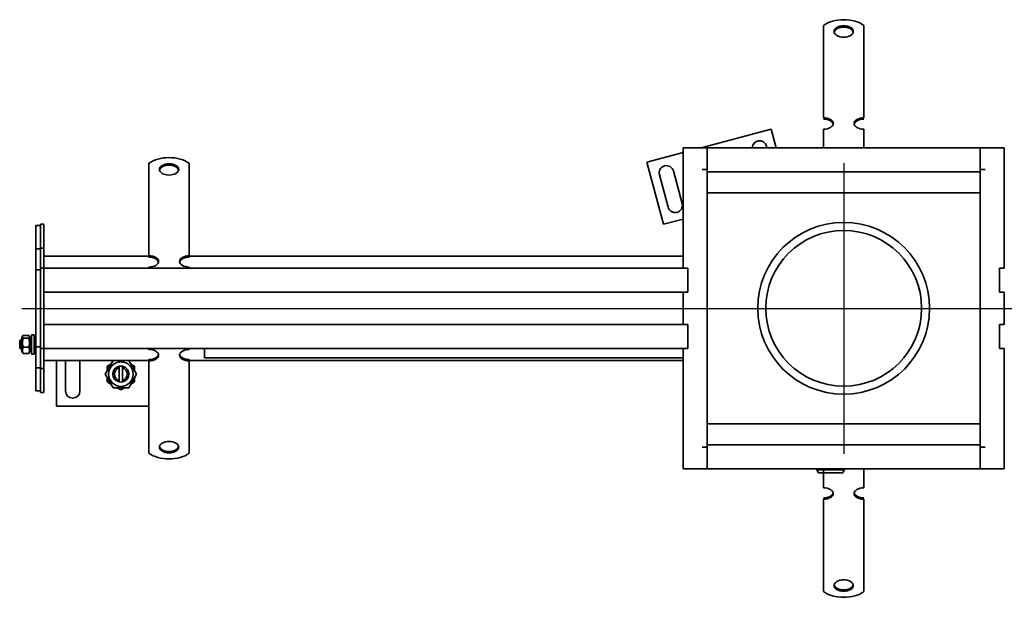
# Model space of a CAD drawing. Units: millimetres. Extents: x -186 to 1313, y 223 to 903.
# Drawn here: x -162 to 451, y 223 to 583 of the extents above; entities that cross this region are included whole.
import ezdxf

# ---------------------------------------------------------------- set-up
doc = ezdxf.new("R2010")
doc.units = ezdxf.units.MM
doc.header["$LTSCALE"] = 2
doc.linetypes.add('GEN7', pattern=[13.75, 10, -1.25, 1.25, -1.25])
doc.layers.add('7', color=4, linetype='GEN7')
doc.layers.add('Viditelná (ISO)', color=7, linetype='Continuous', lineweight=35)

msp = doc.modelspace()

# ---------------------------------------------------------------- linework, layer by layer
at = {"layer": '7', "linetype": 'Continuous'}
for p, q in [((350.678, 493.211), (350.678, 312.04)), ((-160.925, 402.626), (869.195, 402.626))]:
    msp.add_line(p, q, dxfattribs=at)
at = {"layer": 'Viditelná (ISO)'}
for p, q in [((338.178, 569.33), (338.178, 579.021)), ((363.178, 569.33), (363.178, 579.021)), ((338.178, 569.33), (338.178, 565.741)), ((338.178, 562.284), (338.178, 565.741)), ((363.178, 569.33), (363.178, 565.741)), ((363.178, 562.284), (363.178, 565.741)), ((338.178, 558.327), (338.178, 562.284)), ((338.178, 558.327), (338.178, 553.688)), ((363.178, 558.327), (363.178, 562.284)), ((363.178, 558.327), (363.178, 553.688)), ((338.178, 550.231), (338.178, 553.688)), ((363.178, 550.231), (363.178, 553.688)), ((338.178, 546.274), (338.178, 550.231)), ((338.178, 546.274), (338.178, 541.635)), ((363.178, 546.274), (363.178, 550.231)), ((363.178, 546.274), (363.178, 541.635)), ((338.178, 538.178), (338.178, 541.635)), ((363.178, 538.178), (363.178, 541.635)), ((338.178, 534.221), (338.178, 538.178)), ((338.178, 534.221), (338.178, 533.171)), ((363.178, 534.221), (363.178, 538.178)), ((363.178, 534.221), (363.178, 533.171)), ((338.178, 521.426), (338.178, 533.171)), ((363.178, 521.426), (363.178, 533.171)), ((305.454, 514.43), (261.896, 502.759)), ((308.581, 502.759), (305.454, 514.43)), ((338.178, 502.759), (338.178, 514.372)), ((363.178, 502.759), (363.178, 514.372)), ((250.678, 502.759), (253.678, 502.759)), ((250.678, 502.759), (250.678, 427.759)), ((265.678, 502.759), (253.678, 502.759)), ((265.678, 502.759), (265.678, 489.269)), ((435.678, 502.759), (265.678, 502.759)), ((302.6, 503.83), (302.887, 502.759)), ((447.678, 502.759), (435.678, 502.759)), ((435.678, 489.269), (435.678, 502.759)), ((450.678, 502.759), (447.678, 502.759)), ((450.678, 427.759), (450.678, 502.759)), ((250.678, 499.753), (228.18, 493.725)), ((265.678, 490.759), (265.678, 499.759)), ((435.678, 490.759), (435.678, 499.759)), ((-81.822, 483.399), (-81.822, 493.091)), ((-56.822, 483.399), (-56.822, 493.091)), ((228.18, 493.725), (238.532, 455.088)), ((241.386, 465.687), (235.951, 485.972)), ((244.644, 488.301), (250.079, 468.017)), ((262.668, 489.259), (262.668, 489.269)), ((262.668, 489.269), (265.678, 489.269)), ((262.678, 489.259), (262.668, 489.259)), ((262.678, 489.259), (265.678, 489.259)), ((265.678, 489.269), (265.678, 487.759)), ((265.678, 487.759), (265.678, 317.759)), ((265.678, 487.759), (435.678, 487.759)), ((435.678, 489.269), (438.688, 489.269)), ((435.678, 489.269), (435.678, 487.759)), ((438.678, 489.259), (435.678, 489.259)), ((435.678, 317.759), (435.678, 487.759)), ((438.688, 489.259), (438.678, 489.259)), ((438.688, 489.269), (438.688, 489.259)), ((-81.822, 483.399), (-81.822, 479.81)), ((-81.822, 476.353), (-81.822, 479.81)), ((-56.822, 483.399), (-56.822, 479.81)), ((-56.822, 476.353), (-56.822, 479.81)), ((-81.822, 472.397), (-81.822, 476.353)), ((-81.822, 472.397), (-81.822, 467.757)), ((-56.822, 472.397), (-56.822, 476.353)), ((-56.822, 472.397), (-56.822, 467.757)), ((265.678, 474.759), (435.678, 474.759)), ((-81.822, 464.3), (-81.822, 467.757)), ((-56.822, 464.3), (-56.822, 467.757)), ((-81.822, 460.343), (-81.822, 464.3)), ((-81.822, 460.343), (-81.822, 455.704)), ((-56.822, 460.343), (-56.822, 464.3)), ((-56.822, 460.343), (-56.822, 455.704)), ((-149.322, 454.259), (-152.322, 454.259)), ((-152.322, 454.259), (-152.322, 439.859)), ((-147.322, 455.259), (-149.322, 455.259)), ((-149.322, 455.259), (-149.322, 440.259)), ((-147.322, 455.259), (-147.322, 440.259)), ((-81.822, 452.247), (-81.822, 455.704)), ((-56.822, 452.247), (-56.822, 455.704)), ((238.532, 455.088), (250.678, 458.342)), ((-81.822, 448.29), (-81.822, 452.247)), ((-81.822, 448.29), (-81.822, 447.24)), ((-56.822, 448.29), (-56.822, 452.247)), ((-56.822, 448.29), (-56.822, 447.24)), ((-81.822, 435.495), (-81.822, 447.24)), ((-56.822, 435.495), (-56.822, 447.24)), ((-149.322, 439.859), (-152.322, 439.859)), ((-152.322, 439.859), (-152.322, 426.759)), ((-147.322, 440.259), (-149.322, 440.259)), ((-149.322, 440.259), (-149.322, 427.759)), ((-147.322, 440.259), (-147.322, 427.759)), ((-81.822, 435.259), (-147.322, 435.259)), ((-81.822, 434.686), (-81.822, 435.495)), ((-56.822, 435.495), (-56.822, 434.686)), ((250.678, 435.259), (-56.822, 435.259)), ((-149.322, 426.759), (-152.322, 426.759)), ((-152.322, 424.759), (-152.322, 426.759)), ((-152.322, 424.759), (-152.322, 380.759)), ((-147.322, 427.759), (-149.322, 427.759)), ((-149.322, 424.759), (-149.322, 427.759)), ((-149.322, 424.759), (-149.322, 380.759)), ((-147.322, 424.759), (-147.322, 427.759)), ((-147.322, 427.759), (250.678, 427.759)), ((-147.322, 424.759), (-147.322, 427.759)), ((-147.322, 424.759), (-147.322, 380.759)), ((-147.322, 424.759), (-147.322, 415.759)), ((-81.822, 427.759), (-81.822, 428.442)), ((-56.822, 427.759), (-56.822, 428.442)), ((253.678, 427.759), (250.678, 427.759)), ((253.678, 427.759), (253.678, 412.759)), ((253.678, 415.759), (253.678, 424.759)), ((450.678, 427.759), (447.678, 427.759)), ((447.678, 412.759), (447.678, 427.759)), ((447.678, 424.759), (447.678, 415.759)), ((250.678, 412.759), (-147.322, 412.759)), ((250.678, 412.759), (253.678, 412.759)), ((250.678, 412.759), (250.678, 392.759)), ((447.678, 412.759), (450.678, 412.759)), ((450.678, 392.759), (450.678, 412.759)), ((-147.322, 392.759), (250.678, 392.759)), ((253.678, 392.759), (250.678, 392.759)), ((253.678, 392.759), (253.678, 377.759)), ((450.678, 392.759), (447.678, 392.759)), ((447.678, 377.759), (447.678, 392.759)), ((-154.922, 386.259), (-154.922, 374.259)), ((-154.922, 386.259), (-153.322, 386.259)), ((-153.322, 386.259), (-153.322, 374.259)), ((-147.322, 389.759), (-147.322, 380.759)), ((253.678, 380.759), (253.678, 389.759)), ((447.678, 389.759), (447.678, 380.759)), ((-162.322, 382.645), (-161.708, 383.259)), ((-162.322, 377.872), (-162.322, 382.645)), ((-161.708, 383.259), (-161.708, 377.259)), ((-160.922, 383.259), (-161.708, 383.259)), ((-160.922, 384.659), (-160.432, 385.508)), ((-160.922, 384.659), (-160.922, 375.859)), ((-160.129, 385.901), (-156.715, 385.901)), ((-160.129, 384.142), (-156.715, 384.142)), ((-155.922, 384.659), (-156.412, 385.508)), ((-155.922, 375.859), (-155.922, 384.659)), ((-154.922, 383.259), (-155.922, 383.259)), ((-152.322, 383.259), (-153.322, 383.259)), ((-152.322, 378.759), (-152.322, 380.759)), ((-149.322, 377.759), (-149.322, 380.759)), ((-147.322, 377.759), (-147.322, 380.759)), ((-147.322, 380.759), (-147.322, 377.759)), ((-162.322, 377.872), (-161.708, 377.259)), ((-160.922, 377.259), (-161.708, 377.259)), ((-160.922, 375.859), (-160.432, 375.009)), ((-160.129, 378.5), (-156.715, 378.5)), ((-160.129, 374.617), (-156.715, 374.617)), ((-155.922, 375.859), (-156.412, 375.009)), ((-154.922, 377.259), (-155.922, 377.259)), ((-154.922, 374.259), (-153.322, 374.259)), ((-152.322, 377.259), (-153.322, 377.259)), ((-149.322, 378.759), (-152.322, 378.759)), ((-152.322, 378.759), (-152.322, 365.659)), ((-147.322, 377.759), (-149.322, 377.759)), ((-149.322, 377.759), (-149.322, 365.259)), ((-147.322, 377.759), (-147.322, 365.259)), ((250.678, 377.759), (-147.322, 377.759)), ((-81.822, 377.076), (-81.822, 377.759)), ((-56.822, 377.076), (-56.822, 377.759)), ((-47.322, 371.967), (-47.322, 377.759)), ((250.678, 377.759), (253.678, 377.759)), ((250.678, 377.759), (250.678, 302.759)), ((447.678, 377.759), (450.678, 377.759)), ((450.678, 302.759), (450.678, 377.759)), ((-147.322, 370.259), (-81.822, 370.259)), ((-139.322, 370.259), (-139.322, 341.759)), ((-133.822, 351.259), (-133.822, 370.259)), ((-124.822, 370.259), (-124.822, 351.259)), ((-109.137, 361.759), (-104.229, 370.259)), ((-107.822, 366.666), (-105.544, 367.981)), ((-94.415, 370.259), (-89.507, 361.759)), ((-93.1, 367.981), (-90.822, 366.666)), ((-81.822, 370.023), (-81.822, 370.832)), ((-81.822, 358.278), (-81.822, 370.023)), ((-56.822, 370.832), (-56.822, 370.023)), ((-56.822, 370.259), (250.678, 370.259)), ((-56.822, 358.278), (-56.822, 370.023)), ((250.678, 371.967), (-47.322, 371.967)), ((-149.322, 365.659), (-152.322, 365.659)), ((-152.322, 365.659), (-152.322, 351.259)), ((-147.322, 365.259), (-149.322, 365.259)), ((-149.322, 365.259), (-149.322, 350.259)), ((-147.322, 365.259), (-147.322, 350.259)), ((-104.229, 353.259), (-109.137, 361.759)), ((-107.822, 364.036), (-107.822, 366.666)), ((-100.322, 365.632), (-100.322, 366.658)), ((-100.322, 357.886), (-100.322, 365.632)), ((-98.322, 366.658), (-98.322, 365.632)), ((-98.322, 365.632), (-98.322, 357.886)), ((-89.507, 361.759), (-94.415, 353.259)), ((-90.822, 366.666), (-90.822, 364.036)), ((-107.822, 356.851), (-107.822, 359.481)), ((-105.544, 355.536), (-107.822, 356.851)), ((-100.322, 356.86), (-100.322, 357.886)), ((-98.322, 357.886), (-98.322, 356.86)), ((-90.822, 356.851), (-93.1, 355.536)), ((-90.822, 359.481), (-90.822, 356.851)), ((-81.822, 355.341), (-81.822, 358.278)), ((-56.822, 355.341), (-56.822, 358.278)), ((-149.322, 351.259), (-152.322, 351.259)), ((-147.322, 350.259), (-149.322, 350.259)), ((-94.415, 353.259), (-104.229, 353.259)), ((-99.322, 351.944), (-101.6, 353.259)), ((-97.044, 353.259), (-99.322, 351.944)), ((-81.822, 351.884), (-81.822, 355.341)), ((-81.822, 351.884), (-81.822, 346.401)), ((-56.822, 351.884), (-56.822, 355.341)), ((-56.822, 351.884), (-56.822, 346.401)), ((-81.822, 343.288), (-81.822, 346.401)), ((-81.822, 339.831), (-81.822, 343.288)), ((-56.822, 343.288), (-56.822, 346.401)), ((-56.822, 339.831), (-56.822, 343.288)), ((-139.322, 341.759), (-81.822, 341.759)), ((-81.822, 339.831), (-81.822, 334.348)), ((-56.822, 339.831), (-56.822, 334.348)), ((-81.822, 331.235), (-81.822, 334.348)), ((-81.822, 327.778), (-81.822, 331.235)), ((-56.822, 331.235), (-56.822, 334.348)), ((-56.822, 327.778), (-56.822, 331.235)), ((-81.822, 327.778), (-81.822, 322.295)), ((-56.822, 327.778), (-56.822, 322.295)), ((265.678, 330.759), (435.678, 330.759)), ((-81.822, 322.118), (-81.822, 322.295)), ((-81.822, 312.427), (-81.822, 322.118)), ((-56.822, 322.118), (-56.822, 322.295)), ((-56.822, 312.427), (-56.822, 322.118)), ((262.668, 316.259), (262.678, 316.259)), ((262.668, 316.249), (262.668, 316.259)), ((265.678, 316.249), (262.668, 316.249)), ((262.678, 316.259), (265.678, 316.259)), ((265.678, 317.759), (265.678, 316.249)), ((265.678, 317.759), (435.678, 317.759)), ((265.678, 316.249), (265.678, 302.759)), ((265.678, 305.759), (265.678, 314.759)), ((435.678, 317.759), (435.678, 316.249)), ((438.678, 316.259), (435.678, 316.259)), ((435.678, 302.759), (435.678, 316.249)), ((438.688, 316.249), (435.678, 316.249)), ((435.678, 305.759), (435.678, 314.759)), ((438.678, 316.259), (438.688, 316.259)), ((438.688, 316.259), (438.688, 316.249)), ((250.678, 302.759), (253.678, 302.759)), ((253.678, 302.759), (265.678, 302.759)), ((265.678, 302.759), (435.678, 302.759)), ((334.049, 302.759), (334.049, 302.209)), ((334.049, 302.209), (351.049, 302.209)), ((335.049, 300.209), (334.049, 302.209)), ((338.178, 302.492), (338.178, 290.879)), ((350.049, 300.209), (351.049, 302.209)), ((351.049, 302.759), (351.049, 302.209)), ((363.178, 302.492), (363.178, 290.879)), ((435.678, 302.759), (447.678, 302.759)), ((450.678, 302.759), (447.678, 302.759)), ((335.049, 300.209), (350.049, 300.209)), ((338.178, 283.825), (338.178, 272.081)), ((363.178, 283.825), (363.178, 272.081)), ((338.178, 271.03), (338.178, 272.081)), ((338.178, 271.03), (338.178, 267.073)), ((363.178, 271.03), (363.178, 272.081)), ((363.178, 271.03), (363.178, 267.073)), ((338.178, 267.073), (338.178, 263.617)), ((338.178, 258.977), (338.178, 263.617)), ((363.178, 267.073), (363.178, 263.617)), ((363.178, 258.977), (363.178, 263.617)), ((338.178, 258.977), (338.178, 255.02)), ((363.178, 258.977), (363.178, 255.02)), ((338.178, 255.02), (338.178, 251.563)), ((338.178, 246.924), (338.178, 251.563)), ((363.178, 255.02), (363.178, 251.563)), ((363.178, 246.924), (363.178, 251.563)), ((338.178, 246.924), (338.178, 242.967)), ((363.178, 246.924), (363.178, 242.967)), ((338.178, 242.967), (338.178, 239.51)), ((338.178, 235.921), (338.178, 239.51)), ((363.178, 242.967), (363.178, 239.51)), ((363.178, 235.921), (363.178, 239.51)), ((338.178, 235.921), (338.178, 226.23)), ((363.178, 235.921), (363.178, 226.23))]:
    msp.add_line(p, q, dxfattribs=at)
at = {"layer": 'Viditelná (ISO)', "flags": 128}
for points in [[(-160.129, 385.901), (-160.205, 385.818), (-160.273, 385.737), (-160.333, 385.659), (-160.385, 385.583), (-160.431, 385.509), (-160.47, 385.437), (-160.503, 385.366), (-160.529, 385.295), (-160.55, 385.226), (-160.564, 385.158), (-160.573, 385.089), (-160.576, 385.021), (-160.573, 384.953), (-160.564, 384.885), (-160.55, 384.816), (-160.529, 384.747), (-160.503, 384.677), (-160.47, 384.606), (-160.431, 384.533), (-160.385, 384.459), (-160.333, 384.383), (-160.273, 384.305), (-160.205, 384.225), (-160.129, 384.142)], [(-160.129, 384.142), (-160.205, 383.875), (-160.273, 383.617), (-160.333, 383.367), (-160.385, 383.124), (-160.431, 382.886), (-160.47, 382.654), (-160.503, 382.426), (-160.529, 382.201), (-160.55, 381.978), (-160.564, 381.758), (-160.573, 381.539), (-160.576, 381.321), (-160.573, 381.103), (-160.564, 380.884), (-160.55, 380.663), (-160.529, 380.441), (-160.503, 380.216), (-160.47, 379.988), (-160.431, 379.755), (-160.385, 379.518), (-160.333, 379.274), (-160.273, 379.024), (-160.205, 378.767), (-160.129, 378.5)], [(-156.715, 384.142), (-156.639, 384.225), (-156.571, 384.305), (-156.511, 384.383), (-156.459, 384.459), (-156.413, 384.533), (-156.374, 384.606), (-156.341, 384.677), (-156.315, 384.747), (-156.294, 384.816), (-156.28, 384.885), (-156.271, 384.953), (-156.268, 385.021), (-156.271, 385.089), (-156.28, 385.158), (-156.294, 385.226), (-156.315, 385.295), (-156.341, 385.366), (-156.374, 385.437), (-156.413, 385.509), (-156.459, 385.583), (-156.511, 385.659), (-156.571, 385.737), (-156.639, 385.818), (-156.715, 385.901)], [(-156.715, 378.5), (-156.639, 378.767), (-156.571, 379.024), (-156.511, 379.274), (-156.459, 379.518), (-156.413, 379.755), (-156.374, 379.988), (-156.341, 380.216), (-156.315, 380.441), (-156.294, 380.663), (-156.28, 380.884), (-156.271, 381.103), (-156.268, 381.321), (-156.271, 381.539), (-156.28, 381.758), (-156.294, 381.978), (-156.315, 382.201), (-156.341, 382.426), (-156.374, 382.654), (-156.413, 382.886), (-156.459, 383.124), (-156.511, 383.367), (-156.571, 383.617), (-156.639, 383.875), (-156.715, 384.142)], [(-160.129, 378.5), (-160.205, 378.316), (-160.273, 378.139), (-160.333, 377.967), (-160.385, 377.799), (-160.431, 377.636), (-160.47, 377.476), (-160.503, 377.319), (-160.529, 377.164), (-160.55, 377.011), (-160.564, 376.859), (-160.573, 376.709), (-160.576, 376.559), (-160.573, 376.408), (-160.564, 376.258), (-160.55, 376.106), (-160.529, 375.953), (-160.503, 375.798), (-160.47, 375.641), (-160.431, 375.481), (-160.385, 375.318), (-160.333, 375.15), (-160.273, 374.978), (-160.205, 374.801), (-160.129, 374.617)], [(-160.129, 374.617), (-160.146, 374.635), (-160.162, 374.652), (-160.178, 374.67), (-160.193, 374.687), (-160.208, 374.704), (-160.223, 374.721), (-160.237, 374.738), (-160.251, 374.754), (-160.265, 374.771), (-160.278, 374.788), (-160.291, 374.804), (-160.304, 374.82), (-160.316, 374.837), (-160.328, 374.853), (-160.34, 374.869), (-160.351, 374.885), (-160.362, 374.901), (-160.373, 374.916), (-160.384, 374.932), (-160.394, 374.948), (-160.404, 374.963), (-160.413, 374.979), (-160.423, 374.994), (-160.432, 375.009)], [(-156.715, 374.617), (-156.639, 374.801), (-156.571, 374.978), (-156.511, 375.15), (-156.459, 375.318), (-156.413, 375.481), (-156.374, 375.641), (-156.341, 375.798), (-156.315, 375.953), (-156.294, 376.106), (-156.28, 376.258), (-156.271, 376.408), (-156.268, 376.559), (-156.271, 376.709), (-156.28, 376.859), (-156.294, 377.011), (-156.315, 377.164), (-156.341, 377.319), (-156.374, 377.476), (-156.413, 377.636), (-156.459, 377.799), (-156.511, 377.967), (-156.571, 378.139), (-156.639, 378.316), (-156.715, 378.5)], [(-156.412, 375.009), (-156.421, 374.994), (-156.431, 374.979), (-156.44, 374.963), (-156.45, 374.948), (-156.46, 374.932), (-156.471, 374.916), (-156.482, 374.901), (-156.493, 374.885), (-156.504, 374.869), (-156.516, 374.853), (-156.528, 374.837), (-156.54, 374.82), (-156.553, 374.804), (-156.566, 374.788), (-156.579, 374.771), (-156.593, 374.754), (-156.607, 374.738), (-156.621, 374.721), (-156.636, 374.704), (-156.651, 374.687), (-156.666, 374.67), (-156.682, 374.652), (-156.698, 374.635), (-156.715, 374.617)]]:
    msp.add_lwpolyline(points, dxfattribs=at)
at = {"layer": 'Viditelná (ISO)'}
for centre, radius in [((350.678, 402.759), 53.5), ((350.678, 402.759), 48.5), ((-99.322, 361.759), 7.65)]:
    msp.add_circle(centre, radius, dxfattribs=at)
for centre, radius, start, end in [((298.253, 502.666), 4.5, 15, 178.813106), ((240.298, 487.137), 4.5, 15, 195), ((245.733, 466.852), 4.5, 195, 15), ((-99.322, 361.759), 5, 101.536959, 258.463041), ((-99.322, 361.759), 4, 104.477512, 255.522488), ((-99.322, 361.759), 5, 78.463041, 101.536959), ((-99.322, 361.759), 5, 281.536959, 78.463041), ((-99.322, 361.759), 4, 284.477512, 75.522488), ((-99.322, 361.759), 5, 258.463041, 281.536959), ((-129.322, 351.259), 4.5, 180, 0)]:
    msp.add_arc(centre, radius, start, end, dxfattribs=at)
for centre, major_axis, start_param, end_param in [((350.678, 573.151), (16, 0), 0.6741305, 2.4674621), ((350.678, 574.399), (-6, 0), 3.2565441, 6.1682338), ((338.178, 517.899), (6, 0), 4.712389, 7.8539816), ((363.178, 517.899), (-6, 0), 4.712389, 7.8539816), ((338.178, 517.09), (-6, 0), 3.2565441, 4.712389), ((363.178, 517.09), (-6, 0), 4.712389, 6.1682338), ((-69.322, 487.22), (16, 0), 0.6741305, 2.4674621), ((-69.322, 488.468), (-6, 0), 3.2565441, 6.1682338), ((-81.822, 431.968), (6, 0), 4.712389, 7.8539816), ((-56.822, 431.968), (-6, 0), 4.712389, 7.8539816), ((-81.822, 431.159), (-6, 0), 3.2565441, 4.712389), ((-56.822, 431.159), (-6, 0), 4.712389, 6.1682338), ((-81.822, 373.55), (6, 0), 4.712389, 7.8539816), ((-81.822, 374.359), (-6, 0), 1.5707963, 3.0266412), ((-56.822, 373.55), (-6, 0), 4.712389, 7.8539816), ((-56.822, 374.359), (-6, 0), 0.1149515, 1.5707963), ((-69.322, 317.049), (-6, 0), 0.1149515, 3.0266412), ((-69.322, 318.298), (16, 0), 3.8157232, 5.6090548)]:
    msp.add_ellipse(centre, major_axis=major_axis, ratio=0.5877853, start_param=start_param, end_param=end_param, dxfattribs=at)
for centre in [(350.678, 575.208), (-69.322, 489.277), (-69.322, 316.24)]:
    msp.add_ellipse(centre, major_axis=(6, 0), ratio=0.5877853, dxfattribs=at)
at = {"layer": 'Viditelná (ISO)', "extrusion": (0, 0, -1)}
for centre, major_axis, start_param, end_param in [((338.178, 287.352), (6, 0), 4.712389, 7.8539816), ((363.178, 287.352), (-6, 0), 4.712389, 7.8539816), ((338.178, 288.161), (-6, 0), 3.2565441, 4.712389), ((363.178, 288.161), (-6, 0), 4.712389, 6.1682338), ((350.678, 230.852), (-6, 0), 3.2565441, 6.1682338), ((350.678, 232.1), (16, 0), 0.6741305, 2.4674621)]:
    msp.add_ellipse(centre, major_axis=major_axis, ratio=0.5877853, start_param=start_param, end_param=end_param, dxfattribs=at)
msp.add_ellipse((350.678, 230.043), major_axis=(6, 0), ratio=0.5877853, dxfattribs=at)

doc.saveas('drawing.dxf')
